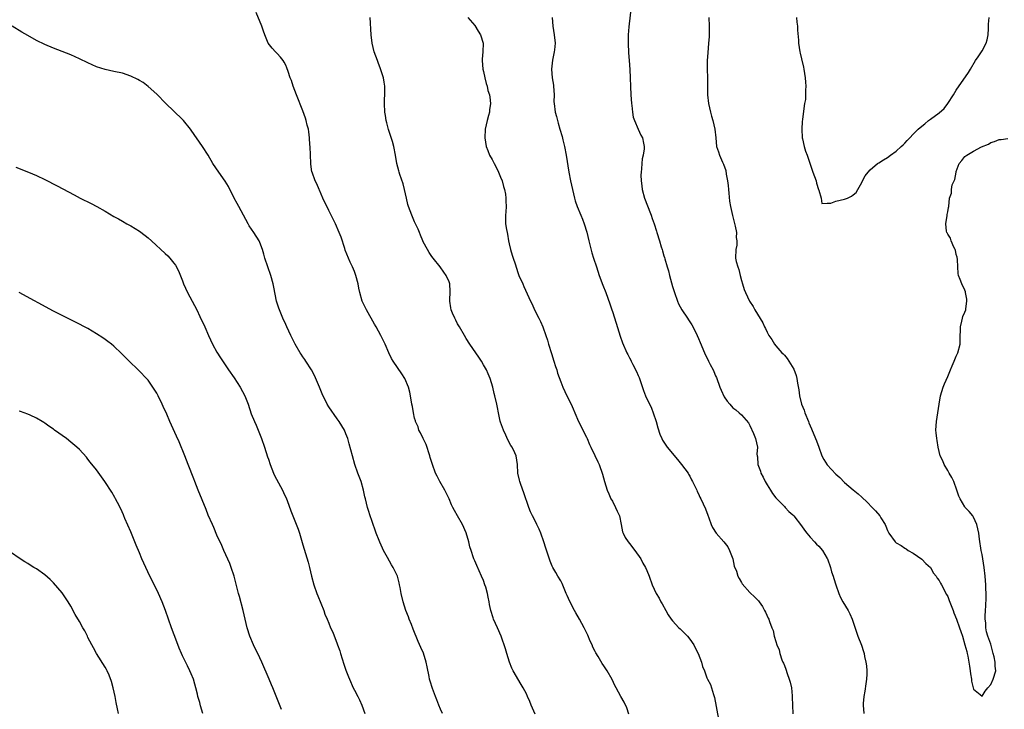
# Model space of a CAD drawing. Units: inches. Extents: x 2562000 to 2565000, y 1509000 to 1512000.
# Drawn here: x 2562457 to 2562686, y 1509222 to 1509382 of the extents above; entities that cross this region are included whole.
import ezdxf

# ---------------------------------------------------------------- set-up
doc = ezdxf.new("R2010")
doc.units = ezdxf.units.IN
doc.header["$MEASUREMENT"] = 0
doc.layers.add('LD25621509_10ft', color=52, linetype='Continuous')

msp = doc.modelspace()

# ---------------------------------------------------------------- linework, layer by layer
at = {"layer": 'LD25621509_10ft'}
for points, elevation in [([(2562599.54, 1509387), (2562598.85, 1509380.85), (2562598.68, 1509379), (2562598.64, 1509377), (2562598.77, 1509374.77), (2562598.93, 1509373), (2562599.06, 1509370.94), (2562599.29, 1509365), (2562599.42, 1509363), (2562599.49, 1509362.51), (2562599.65, 1509361), (2562599.83, 1509359.83), (2562600.13, 1509359), (2562601.03, 1509357), (2562601.62, 1509355.62), (2562602.03, 1509355), (2562602.25, 1509353.75), (2562602.41, 1509353), (2562602.41, 1509352.41), (2562602.15, 1509351), (2562601.91, 1509350.09), (2562601.83, 1509349), (2562601.79, 1509347.79), (2562601.68, 1509347), (2562601.65, 1509346.35), (2562601.71, 1509345), (2562601.86, 1509343.86), (2562601.95, 1509343), (2562602.46, 1509341), (2562602.59, 1509340.59), (2562603, 1509339.53), (2562604.01, 1509337), (2562604.25, 1509336.25), (2562604.71, 1509335), (2562605.25, 1509333.25), (2562605.34, 1509333), (2562605.96, 1509331), (2562606.34, 1509329.66), (2562606.56, 1509329), (2562606.69, 1509328.69), (2562607, 1509327.52), (2562607.13, 1509327.13), (2562607.18, 1509326.82), (2562607.71, 1509325), (2562608.02, 1509324.02), (2562608.27, 1509323), (2562609, 1509320.4), (2562609.41, 1509319), (2562610.11, 1509317), (2562610.4, 1509316.4), (2562611.14, 1509315), (2562612.45, 1509313), (2562612.68, 1509312.68), (2562613, 1509312.15), (2562613.46, 1509311.46), (2562614.16, 1509310.16), (2562614.71, 1509309), (2562615, 1509308.31), (2562615.41, 1509307.41), (2562616.39, 1509305), (2562616.59, 1509304.59), (2562617.28, 1509303.28), (2562617.39, 1509303), (2562617.77, 1509302.23), (2562618.41, 1509301), (2562618.59, 1509300.59), (2562619, 1509299.63), (2562619.2, 1509299.2), (2562620.03, 1509297), (2562620.28, 1509296.28), (2562621, 1509294.72), (2562621.72, 1509293.72), (2562622.35, 1509293), (2562623, 1509292.16), (2562623.69, 1509291.69), (2562624.49, 1509291), (2562625, 1509290.53), (2562626.67, 1509288.67), (2562627, 1509288.05), (2562627.8, 1509286.2), (2562628.28, 1509285), (2562628.73, 1509283), (2562628.63, 1509281.37), (2562628.67, 1509281), (2562628.76, 1509280.76), (2562628.85, 1509279), (2562629.45, 1509277.45), (2562629.53, 1509277), (2562630.06, 1509276.06), (2562630.55, 1509275), (2562631, 1509274.23), (2562631.79, 1509273), (2562632.24, 1509272.24), (2562633, 1509271.26), (2562633.12, 1509271.12), (2562635, 1509269.19), (2562635.21, 1509269), (2562636.08, 1509268.08), (2562637, 1509267.27), (2562637.24, 1509267), (2562639, 1509264.74), (2562639.69, 1509263.69), (2562640.26, 1509263), (2562641, 1509262.07), (2562642.01, 1509261), (2562642.46, 1509260.46), (2562643, 1509259.94), (2562643.85, 1509259), (2562645, 1509257.1), (2562645.05, 1509257), (2562645.73, 1509255), (2562645.99, 1509253.99), (2562646.35, 1509253), (2562646.48, 1509252.48), (2562647.01, 1509250.99), (2562647.66, 1509249), (2562648.05, 1509248.05), (2562648.64, 1509247), (2562649.84, 1509245), (2562650.23, 1509244.23), (2562650.8, 1509243), (2562652.12, 1509239), (2562652.93, 1509236.93), (2562653.45, 1509235.45), (2562653.56, 1509235), (2562653.67, 1509234.33), (2562653.98, 1509233), (2562654.11, 1509232.11), (2562654.18, 1509231), (2562654.16, 1509230.16), (2562654.11, 1509229), (2562653.94, 1509227.94), (2562653.73, 1509226.27), (2562653.47, 1509225), (2562653.35, 1509223.35), (2562653.34, 1509223), (2562653.47, 1509221)], 9500), ([(2562577, 1509220.86), (2562576.08, 1509223), (2562575.79, 1509223.79), (2562575.24, 1509225), (2562575, 1509225.58), (2562574.28, 1509227), (2562573.79, 1509227.79), (2562571.9, 1509231), (2562571.61, 1509231.61), (2562571.05, 1509233), (2562570.42, 1509235), (2562570.11, 1509236.11), (2562569.11, 1509239), (2562568.29, 1509241), (2562567.37, 1509243), (2562567.27, 1509243.27), (2562566.71, 1509245), (2562566.42, 1509246.42), (2562566.36, 1509247), (2562566.1, 1509248.1), (2562565.97, 1509249), (2562565.55, 1509250.45), (2562565.36, 1509251), (2562565, 1509251.96), (2562564.56, 1509253), (2562563.45, 1509255.45), (2562563, 1509256.54), (2562562.8, 1509257), (2562562.71, 1509257.29), (2562562.11, 1509259), (2562561.83, 1509259.83), (2562561.57, 1509261), (2562561, 1509263.08), (2562560.1, 1509265), (2562558.96, 1509267), (2562558.24, 1509268.24), (2562557.91, 1509269), (2562557.61, 1509269.61), (2562557.04, 1509271), (2562556.36, 1509272.36), (2562556.04, 1509273), (2562554.89, 1509275), (2562554.23, 1509276.23), (2562553.86, 1509277), (2562553.15, 1509279), (2562552.64, 1509280.64), (2562552.56, 1509281), (2562551.67, 1509283.67), (2562550.98, 1509285), (2562550.37, 1509286.37), (2562550.01, 1509287), (2562549.78, 1509287.78), (2562549.21, 1509289), (2562549.18, 1509289.18), (2562549, 1509289.8), (2562548.72, 1509291), (2562548.51, 1509292.51), (2562548.38, 1509293), (2562548.05, 1509295), (2562547.84, 1509295.84), (2562547.59, 1509297), (2562546.75, 1509299), (2562546.05, 1509300.05), (2562545, 1509301.54), (2562544.01, 1509303), (2562543.65, 1509303.65), (2562543, 1509305), (2562542.17, 1509307), (2562541.79, 1509307.79), (2562541.16, 1509309), (2562540.02, 1509311), (2562539.63, 1509311.63), (2562537.76, 1509315), (2562536.84, 1509316.85), (2562536.78, 1509317), (2562536.21, 1509319), (2562536.01, 1509320.01), (2562535.83, 1509321), (2562535.34, 1509323), (2562535, 1509323.89), (2562534.54, 1509325), (2562534.03, 1509326.03), (2562533.59, 1509327), (2562532.87, 1509328.87), (2562532.73, 1509329.27), (2562531.91, 1509331.91), (2562531.45, 1509333), (2562530.56, 1509335), (2562530.07, 1509336.07), (2562529.6, 1509337), (2562529, 1509338.12), (2562527.67, 1509341), (2562526.84, 1509342.84), (2562526.75, 1509343), (2562526.26, 1509344.26), (2562525.83, 1509345), (2562525.13, 1509347), (2562525.1, 1509347.1), (2562524.86, 1509348.86), (2562524.86, 1509349.14), (2562524.76, 1509351), (2562524.68, 1509353), (2562524.65, 1509353.35), (2562524.55, 1509355), (2562524.4, 1509356.4), (2562524.29, 1509357), (2562524.02, 1509357.98), (2562523.79, 1509359), (2562523.6, 1509359.6), (2562523, 1509361.25), (2562521.48, 1509365), (2562520.73, 1509367), (2562520.32, 1509368.32), (2562520.06, 1509369), (2562519.56, 1509370.44), (2562519.29, 1509371.29), (2562519, 1509371.95), (2562518.63, 1509372.63), (2562518.38, 1509373), (2562517.79, 1509373.79), (2562517, 1509374.63), (2562516.6, 1509375), (2562515.83, 1509375.83), (2562514.95, 1509377), (2562514.16, 1509379), (2562513.85, 1509379.85), (2562513.48, 1509381), (2562512.13, 1509384.13)], 9540), ([(2562598.85, 1509220.85), (2562598.34, 1509222.34), (2562597.71, 1509223.71), (2562596.94, 1509225), (2562595.84, 1509227), (2562595.56, 1509227.56), (2562594.96, 1509228.96), (2562593.77, 1509231), (2562593.44, 1509231.44), (2562593, 1509232.12), (2562592.64, 1509232.64), (2562591.69, 1509234.31), (2562591.15, 1509235.15), (2562591, 1509235.46), (2562590.46, 1509236.46), (2562590.26, 1509237), (2562589.86, 1509237.86), (2562589.28, 1509239.28), (2562589, 1509239.92), (2562588.46, 1509241), (2562587.34, 1509243), (2562586.46, 1509244.46), (2562586.16, 1509245), (2562585.08, 1509247.08), (2562584.5, 1509248.5), (2562584.27, 1509249), (2562583.31, 1509251.31), (2562583, 1509251.9), (2562582.32, 1509253), (2562581.83, 1509253.83), (2562581.16, 1509255), (2562581, 1509255.33), (2562580.51, 1509256.51), (2562580.09, 1509257.91), (2562579.53, 1509259.53), (2562579.06, 1509261), (2562578.33, 1509263), (2562577.95, 1509263.95), (2562577.41, 1509265), (2562577, 1509265.87), (2562576.41, 1509267), (2562575.98, 1509267.98), (2562575.58, 1509269), (2562574.4, 1509272.4), (2562573.67, 1509274.33), (2562573.44, 1509275), (2562573.37, 1509275.37), (2562572.99, 1509277), (2562572.9, 1509279), (2562572.62, 1509281), (2562572.31, 1509281.69), (2562571.69, 1509283), (2562571.4, 1509283.4), (2562570.69, 1509284.69), (2562570.23, 1509285.77), (2562569.67, 1509287), (2562569, 1509288.86), (2562568.93, 1509289.07), (2562568.48, 1509291), (2562568.28, 1509292.28), (2562568.1, 1509293), (2562567.67, 1509295), (2562567.52, 1509295.52), (2562567.2, 1509297), (2562566.58, 1509299), (2562566.1, 1509300.1), (2562565.68, 1509301), (2562565, 1509302.17), (2562564.54, 1509303), (2562563.94, 1509303.94), (2562561.83, 1509307), (2562561, 1509308.28), (2562560.56, 1509309), (2562559.41, 1509311), (2562559.28, 1509311.28), (2562559, 1509311.75), (2562558.57, 1509312.57), (2562558.32, 1509313), (2562557.8, 1509314.2), (2562557.49, 1509315), (2562557.45, 1509315.45), (2562557.15, 1509317), (2562557.17, 1509317.17), (2562557.23, 1509319.23), (2562557.18, 1509321), (2562557, 1509321.51), (2562556.34, 1509323), (2562555.75, 1509323.74), (2562554.9, 1509325), (2562553.28, 1509327), (2562553, 1509327.37), (2562552.35, 1509328.35), (2562551.96, 1509329), (2562551, 1509330.78), (2562550.9, 1509331), (2562550.38, 1509332.38), (2562550.09, 1509333), (2562549.78, 1509333.78), (2562549.23, 1509335), (2562549, 1509335.45), (2562548.33, 1509337), (2562547.95, 1509338.05), (2562547.57, 1509339), (2562547.45, 1509339.45), (2562547.09, 1509341), (2562546.67, 1509343), (2562546.31, 1509344.31), (2562545.54, 1509346.46), (2562545.38, 1509347), (2562545.32, 1509347.32), (2562544.88, 1509349), (2562544.57, 1509351), (2562544.18, 1509353), (2562543.86, 1509354.14), (2562542.92, 1509356.92), (2562542.53, 1509358.53), (2562542.39, 1509359), (2562542.23, 1509360.23), (2562542.06, 1509361), (2562541.98, 1509363), (2562542.02, 1509364.02), (2562542.09, 1509365), (2562542.07, 1509367), (2562541.94, 1509367.94), (2562541.74, 1509369), (2562541.15, 1509370.85), (2562541.09, 1509371.09), (2562540.54, 1509372.54), (2562540.34, 1509373), (2562539.62, 1509375), (2562539.11, 1509377), (2562538.86, 1509379), (2562538.64, 1509383)], 9530), ([(2562561.37, 1509383), (2562563, 1509381.11), (2562563.79, 1509379.79), (2562564.3, 1509379), (2562564.91, 1509377), (2562564.84, 1509375), (2562564.67, 1509373.33), (2562564.67, 1509373), (2562564.85, 1509371), (2562565, 1509370.41), (2562565.31, 1509369), (2562565.63, 1509367.63), (2562565.88, 1509367), (2562566.05, 1509366.05), (2562566.45, 1509365), (2562566.48, 1509364.48), (2562566.66, 1509363), (2562566.45, 1509361.55), (2562566.39, 1509361), (2562566.21, 1509360.21), (2562565.9, 1509359), (2562565.43, 1509357), (2562565.29, 1509355), (2562565.66, 1509353), (2562566.02, 1509352.02), (2562566.44, 1509351), (2562567, 1509349.97), (2562567.49, 1509349), (2562568.02, 1509348.02), (2562568.5, 1509347), (2562569, 1509345.84), (2562569.33, 1509345), (2562569.68, 1509343.68), (2562569.9, 1509343), (2562570.12, 1509341.88), (2562570.24, 1509341), (2562570.23, 1509340.23), (2562570.31, 1509339), (2562570.24, 1509337.76), (2562570.16, 1509337), (2562570.17, 1509336.17), (2562570.17, 1509335), (2562570.35, 1509333.65), (2562570.49, 1509333), (2562570.6, 1509332.6), (2562570.87, 1509331), (2562571, 1509330.37), (2562571.32, 1509329), (2562571.72, 1509327.72), (2562571.92, 1509327), (2562572.35, 1509325.65), (2562573, 1509323.67), (2562573.26, 1509323), (2562574.13, 1509321), (2562574.42, 1509320.42), (2562575.94, 1509317), (2562576.3, 1509316.3), (2562576.86, 1509315), (2562577.88, 1509313), (2562578.28, 1509312.28), (2562578.82, 1509311), (2562579.55, 1509309), (2562579.91, 1509307.91), (2562580.14, 1509307), (2562580.81, 1509304.81), (2562581.41, 1509303), (2562581.76, 1509301.76), (2562582.05, 1509301), (2562582.26, 1509300.26), (2562583, 1509298.22), (2562583.47, 1509297), (2562584.41, 1509295), (2562585.42, 1509293), (2562585.91, 1509291.91), (2562586.25, 1509291), (2562587.13, 1509289), (2562589, 1509285.34), (2562589.16, 1509285), (2562589.66, 1509283.66), (2562590.01, 1509283), (2562590.92, 1509281.08), (2562591.59, 1509279.59), (2562591.89, 1509279), (2562592.72, 1509276.72), (2562593.2, 1509275), (2562593.81, 1509273), (2562594.14, 1509272.14), (2562594.67, 1509271), (2562595, 1509270.42), (2562595.74, 1509269), (2562596.1, 1509268.1), (2562596.63, 1509267), (2562597.05, 1509265), (2562597.33, 1509263.33), (2562597.47, 1509263), (2562598, 1509262), (2562598.68, 1509261), (2562599, 1509260.61), (2562600.24, 1509259), (2562601.58, 1509257), (2562602.05, 1509256.05), (2562602.7, 1509255), (2562603, 1509254.32), (2562603.54, 1509253), (2562604.28, 1509251), (2562605.18, 1509249), (2562605.87, 1509247.87), (2562606.29, 1509247), (2562606.57, 1509246.57), (2562607.42, 1509245), (2562608.01, 1509244.01), (2562608.68, 1509243), (2562609, 1509242.6), (2562610.46, 1509241), (2562610.73, 1509240.73), (2562611, 1509240.51), (2562612.44, 1509239), (2562613, 1509238.34), (2562613.93, 1509237), (2562614.29, 1509236.28), (2562614.99, 1509235), (2562615.76, 1509233), (2562615.96, 1509231.96), (2562616.39, 1509231), (2562617, 1509229.3), (2562617.14, 1509229), (2562617.79, 1509227.79), (2562618.08, 1509227), (2562618.51, 1509225.49), (2562618.79, 1509224.79), (2562619.68, 1509219.68)], 9520), ([(2562580.98, 1509383), (2562581.13, 1509381), (2562581.45, 1509379), (2562581.66, 1509377), (2562581.51, 1509375.51), (2562581.49, 1509375), (2562581.07, 1509373.07), (2562580.81, 1509371), (2562581.01, 1509369), (2562581.29, 1509367.29), (2562581.32, 1509367), (2562581.43, 1509365), (2562581.41, 1509363.41), (2562581.43, 1509363), (2562581.68, 1509361), (2562581.99, 1509359.99), (2562582.21, 1509359), (2562582.41, 1509358.41), (2562582.8, 1509357), (2562583.32, 1509355.32), (2562583.5, 1509354.5), (2562583.87, 1509353), (2562584.24, 1509351), (2562584.89, 1509347), (2562585.26, 1509345), (2562585.69, 1509343), (2562586.17, 1509341), (2562586.36, 1509340.36), (2562586.79, 1509339), (2562587.63, 1509337), (2562588.05, 1509336.05), (2562588.42, 1509335), (2562589.03, 1509333.03), (2562589.54, 1509331), (2562589.81, 1509329.81), (2562590.25, 1509328.25), (2562590.63, 1509327), (2562591.27, 1509325), (2562591.94, 1509323), (2562592.75, 1509320.75), (2562593.44, 1509319), (2562594.37, 1509316.37), (2562594.84, 1509315), (2562595, 1509314.59), (2562595.89, 1509311.89), (2562596.82, 1509308.82), (2562597.32, 1509307.32), (2562598.38, 1509305), (2562598.61, 1509304.61), (2562599, 1509303.77), (2562599.28, 1509303.28), (2562599.39, 1509303), (2562599.76, 1509302.24), (2562600.63, 1509300.63), (2562601, 1509299.7), (2562601.21, 1509299.21), (2562602.24, 1509296.24), (2562602.72, 1509295), (2562604.09, 1509292.09), (2562604.52, 1509291), (2562605.16, 1509289), (2562605.54, 1509287.54), (2562606.02, 1509286.02), (2562606.48, 1509285), (2562606.65, 1509284.65), (2562607, 1509284.16), (2562607.45, 1509283.45), (2562607.77, 1509283), (2562610.11, 1509280.11), (2562611.11, 1509279), (2562612.59, 1509277), (2562612.74, 1509276.74), (2562613, 1509276.25), (2562613.4, 1509275.4), (2562613.65, 1509275), (2562614.34, 1509273.66), (2562614.63, 1509273), (2562614.72, 1509272.72), (2562615, 1509272.16), (2562615.35, 1509271.35), (2562615.59, 1509271), (2562616.15, 1509269.85), (2562616.69, 1509268.69), (2562617.21, 1509267.21), (2562617.41, 1509266.59), (2562617.96, 1509265), (2562618.3, 1509264.3), (2562619.12, 1509263), (2562620.95, 1509260.95), (2562621.82, 1509259.82), (2562622.28, 1509259), (2562623.02, 1509257), (2562623.36, 1509255.36), (2562623.84, 1509254.16), (2562624.17, 1509253), (2562624.46, 1509252.46), (2562625, 1509251.55), (2562625.21, 1509251.21), (2562627, 1509249.18), (2562628.12, 1509248.12), (2562629, 1509247.23), (2562629.18, 1509247), (2562629.9, 1509245.9), (2562630.42, 1509245), (2562630.65, 1509244.65), (2562631.24, 1509243.24), (2562631.36, 1509243), (2562631.53, 1509242.47), (2562632.11, 1509241), (2562632.38, 1509240.38), (2562632.65, 1509239), (2562633, 1509237.78), (2562633.27, 1509237), (2562633.83, 1509235.83), (2562633.99, 1509235), (2562634.45, 1509233.55), (2562634.68, 1509233), (2562634.78, 1509232.78), (2562635, 1509232.18), (2562635.35, 1509231.35), (2562635.64, 1509230.36), (2562636.16, 1509229), (2562636.34, 1509228.34), (2562636.63, 1509227), (2562636.84, 1509225.16), (2562636.85, 1509225), (2562636.83, 1509224.83), (2562636.92, 1509223), (2562636.97, 1509220.97)], 9510), ([(2562617.42, 1509383), (2562617.49, 1509381), (2562617.48, 1509379.48), (2562617.5, 1509379), (2562617.49, 1509378.51), (2562617.38, 1509377), (2562617.18, 1509374.82), (2562617.08, 1509373), (2562617.08, 1509371), (2562617.12, 1509369), (2562617.14, 1509365), (2562617.34, 1509363), (2562617.79, 1509361), (2562618.05, 1509360.05), (2562618.39, 1509359), (2562618.85, 1509357), (2562619.03, 1509354.97), (2562619.24, 1509353), (2562619.72, 1509351.72), (2562619.92, 1509351), (2562620.64, 1509349.36), (2562620.88, 1509348.88), (2562621.37, 1509347.37), (2562621.49, 1509346.51), (2562621.78, 1509345), (2562621.92, 1509343.92), (2562622.02, 1509343), (2562622.09, 1509342.09), (2562622.27, 1509340.27), (2562622.44, 1509339), (2562622.91, 1509336.91), (2562623.35, 1509335.35), (2562623.58, 1509334.42), (2562623.84, 1509333), (2562623.79, 1509331.79), (2562623.93, 1509331), (2562623.94, 1509330.06), (2562623.69, 1509329), (2562623.66, 1509327), (2562623.8, 1509326.2), (2562624.16, 1509325), (2562624.39, 1509324.39), (2562624.7, 1509323), (2562625, 1509321.8), (2562625.23, 1509321), (2562625.68, 1509319.68), (2562625.96, 1509319), (2562626.92, 1509317), (2562627.76, 1509315.76), (2562628.13, 1509315), (2562629.97, 1509311.97), (2562630.42, 1509311), (2562630.63, 1509310.63), (2562631, 1509309.79), (2562631.42, 1509309), (2562632.06, 1509308.06), (2562632.69, 1509307), (2562633, 1509306.62), (2562634.41, 1509305), (2562634.71, 1509304.71), (2562635, 1509304.39), (2562635.67, 1509303.67), (2562637.18, 1509301.18), (2562637.72, 1509299.72), (2562637.91, 1509299), (2562638.06, 1509297.94), (2562638.34, 1509296.34), (2562638.51, 1509295), (2562638.99, 1509293), (2562639.59, 1509291.59), (2562639.8, 1509291), (2562640.6, 1509289), (2562640.7, 1509288.7), (2562641, 1509287.96), (2562641.31, 1509287.31), (2562642.28, 1509285), (2562642.46, 1509284.46), (2562643, 1509282.98), (2562643.76, 1509281), (2562644.15, 1509280.15), (2562645, 1509278.92), (2562647, 1509276.73), (2562647.92, 1509275.92), (2562649, 1509274.81), (2562651, 1509273.08), (2562652.16, 1509272.16), (2562653, 1509271.35), (2562654.24, 1509270.24), (2562655.41, 1509269), (2562656.21, 1509268.21), (2562657.19, 1509267), (2562657.45, 1509266.55), (2562658.44, 1509265), (2562658.64, 1509264.64), (2562659, 1509263.61), (2562659.34, 1509263), (2562660.75, 1509261), (2562660.88, 1509260.88), (2562661, 1509260.75), (2562662.14, 1509260.14), (2562663, 1509259.49), (2562663.32, 1509259.32), (2562663.78, 1509259), (2562665, 1509258.33), (2562667, 1509256.93), (2562667.95, 1509255.95), (2562669, 1509254.98), (2562669.73, 1509253.73), (2562670.33, 1509253), (2562670.56, 1509252.56), (2562671, 1509252), (2562671.34, 1509251.34), (2562671.55, 1509251), (2562672.75, 1509248.75), (2562673, 1509248.26), (2562673.37, 1509247.37), (2562673.8, 1509246.2), (2562674.26, 1509245), (2562674.45, 1509244.45), (2562675.02, 1509243.02), (2562675.75, 1509241), (2562676.08, 1509240.08), (2562676.42, 1509239), (2562677, 1509237.05), (2562677.49, 1509235.49), (2562677.54, 1509235), (2562677.65, 1509234.35), (2562677.93, 1509233), (2562678.06, 1509232.06), (2562678.25, 1509231), (2562678.3, 1509230.3), (2562678.54, 1509229), (2562678.57, 1509228.57), (2562678.91, 1509227), (2562679, 1509226.68), (2562680.57, 1509225.43), (2562681, 1509225.05), (2562681.73, 1509226.27), (2562682.33, 1509227), (2562683, 1509227.76), (2562683.55, 1509229), (2562684.21, 1509231), (2562684.05, 1509232.05), (2562684.05, 1509233), (2562683.79, 1509234.21), (2562683.55, 1509235), (2562683, 1509237.2), (2562682.34, 1509239), (2562682.02, 1509240.02), (2562681.88, 1509241), (2562681.84, 1509242.16), (2562681.72, 1509243), (2562681.71, 1509243.71), (2562681.79, 1509245), (2562681.88, 1509246.12), (2562681.95, 1509247.95), (2562681.96, 1509249), (2562681.9, 1509250.1), (2562681.89, 1509251), (2562681.73, 1509253), (2562681.49, 1509255), (2562681, 1509258.02), (2562680.81, 1509259), (2562680.42, 1509261.58), (2562680.23, 1509263), (2562680.04, 1509264.04), (2562679.78, 1509265), (2562679, 1509266.71), (2562678.82, 1509267), (2562678.01, 1509268.01), (2562677.09, 1509269), (2562677, 1509269.12), (2562675.89, 1509271), (2562675.62, 1509271.62), (2562675.16, 1509273), (2562674.41, 1509275), (2562673.97, 1509275.97), (2562673.35, 1509277), (2562673, 1509277.62), (2562672.15, 1509279), (2562671.85, 1509279.85), (2562671.26, 1509281), (2562670.76, 1509283), (2562670.57, 1509284.57), (2562670.44, 1509285), (2562670.33, 1509286.33), (2562670.26, 1509287), (2562670.37, 1509289), (2562671, 1509293.05), (2562671.35, 1509295), (2562671.95, 1509297), (2562672.24, 1509297.76), (2562673, 1509299.49), (2562673.69, 1509301), (2562674.06, 1509301.94), (2562674.53, 1509303), (2562675, 1509304.18), (2562675.37, 1509305), (2562675.92, 1509307), (2562675.88, 1509307.88), (2562675.9, 1509309), (2562675.97, 1509310.03), (2562675.95, 1509311), (2562676.3, 1509312.3), (2562676.48, 1509313), (2562676.55, 1509313.45), (2562677, 1509314.44), (2562677.19, 1509315), (2562677.24, 1509315.24), (2562677.43, 1509317), (2562677.44, 1509317.44), (2562677.16, 1509319), (2562677.15, 1509319.15), (2562677, 1509319.52), (2562676.29, 1509321), (2562675.93, 1509322.07), (2562675.54, 1509323), (2562675.42, 1509323.42), (2562675.38, 1509325), (2562675.31, 1509326.69), (2562675.23, 1509327.23), (2562675, 1509327.85), (2562674.84, 1509328.84), (2562674.76, 1509329), (2562674.42, 1509329.58), (2562673.79, 1509331), (2562673.62, 1509331.62), (2562673, 1509332.59), (2562672.9, 1509332.9), (2562672.83, 1509333), (2562672.75, 1509333.25), (2562672.57, 1509335), (2562672.89, 1509336.89), (2562672.85, 1509337.15), (2562673, 1509337.81), (2562673.2, 1509338.8), (2562673.28, 1509339), (2562673.4, 1509341), (2562673.87, 1509342.13), (2562673.92, 1509343), (2562674.08, 1509344.08), (2562674.51, 1509345), (2562674.7, 1509345.3), (2562674.94, 1509347), (2562675, 1509347.18), (2562675.7, 1509349), (2562676.31, 1509349.69), (2562677, 1509350.64), (2562677.45, 1509351), (2562679, 1509351.88), (2562680.88, 1509352.88), (2562682.47, 1509353.53), (2562683, 1509353.92), (2562683.87, 1509354.13), (2562685, 1509354.61), (2562685.41, 1509354.59), (2562687, 1509354.85)], 9490), ([(2562637.82, 1509383), (2562637.93, 1509381.93), (2562638.06, 1509381), (2562638.07, 1509380.07), (2562638.27, 1509377.73), (2562638.29, 1509377), (2562638.63, 1509375), (2562638.72, 1509374.72), (2562639, 1509373.38), (2562639.45, 1509371.45), (2562639.53, 1509371), (2562639.85, 1509369), (2562639.95, 1509367.95), (2562640.02, 1509367), (2562639.94, 1509366.06), (2562639.96, 1509365), (2562639.89, 1509363.89), (2562639.72, 1509363), (2562639.59, 1509362.41), (2562639.26, 1509359.26), (2562639.18, 1509358.82), (2562639.07, 1509357), (2562639.18, 1509355), (2562639.25, 1509354.75), (2562639.61, 1509353), (2562639.92, 1509351.92), (2562640.29, 1509351), (2562641, 1509348.9), (2562641.5, 1509347.5), (2562641.66, 1509347), (2562642.38, 1509345), (2562642.49, 1509344.49), (2562642.98, 1509343), (2562643, 1509342.84), (2562643.6, 1509341), (2562643.72, 1509339.72), (2562645, 1509339.83), (2562645.8, 1509339.8), (2562647, 1509340.23), (2562649, 1509340.76), (2562649.72, 1509341), (2562650.61, 1509341.39), (2562651, 1509341.74), (2562651.71, 1509342.29), (2562652.07, 1509343), (2562653, 1509344.59), (2562653.17, 1509345), (2562653.83, 1509346.17), (2562654.48, 1509347), (2562655, 1509347.55), (2562656.67, 1509349), (2562656.86, 1509349.14), (2562657, 1509349.2), (2562658.08, 1509349.92), (2562659, 1509350.41), (2562659.73, 1509351), (2562661, 1509351.88), (2562662.17, 1509353), (2562662.62, 1509353.38), (2562663, 1509353.75), (2562663.61, 1509354.39), (2562664.16, 1509355), (2562665, 1509355.83), (2562666.15, 1509357), (2562667, 1509357.72), (2562667.71, 1509358.29), (2562668.56, 1509359), (2562669, 1509359.31), (2562671, 1509360.82), (2562672.17, 1509361.83), (2562673.07, 1509363), (2562674.38, 1509365), (2562675, 1509366.09), (2562677.81, 1509370.19), (2562678.27, 1509371), (2562679.47, 1509373), (2562680.11, 1509373.89), (2562681, 1509375.26), (2562681.92, 1509377), (2562682.19, 1509377.81), (2562682.4, 1509379), (2562682.47, 1509380.48), (2562682.53, 1509381), (2562682.53, 1509381.47), (2562682.63, 1509383)], 9480), ([(2562555.45, 1509221), (2562555, 1509222.04), (2562554.6, 1509223), (2562554.19, 1509224.19), (2562553.84, 1509225), (2562553.13, 1509226.87), (2562552.59, 1509228.59), (2562552.48, 1509229), (2562552.37, 1509229.63), (2562551.89, 1509231.89), (2562551.68, 1509233), (2562551.04, 1509235.04), (2562550.41, 1509236.41), (2562549.81, 1509237.81), (2562548.67, 1509240.67), (2562548.27, 1509241.73), (2562547.76, 1509243), (2562547.53, 1509243.53), (2562546.98, 1509244.98), (2562546.34, 1509247), (2562545.89, 1509249), (2562545.61, 1509250.39), (2562545.51, 1509251), (2562545.41, 1509251.41), (2562544.98, 1509252.98), (2562544, 1509255), (2562543.6, 1509255.6), (2562542.68, 1509257.32), (2562541.73, 1509259), (2562541.49, 1509259.49), (2562540.88, 1509260.88), (2562540.73, 1509261.27), (2562540.07, 1509263), (2562539, 1509265.95), (2562538.64, 1509267), (2562538.27, 1509268.27), (2562538.02, 1509269), (2562537.56, 1509271), (2562537.44, 1509271.44), (2562537.13, 1509273), (2562536.52, 1509275), (2562535.78, 1509277), (2562535.11, 1509279), (2562534.53, 1509281), (2562533.78, 1509283.78), (2562533.42, 1509285), (2562533, 1509286.14), (2562532.65, 1509287), (2562531.46, 1509289), (2562531, 1509289.6), (2562529, 1509292.4), (2562528.64, 1509293), (2562527.45, 1509295.45), (2562526.85, 1509297), (2562525.67, 1509299.68), (2562524.98, 1509300.98), (2562523.68, 1509303), (2562523.45, 1509303.45), (2562523, 1509304.07), (2562522.63, 1509304.63), (2562522.37, 1509305), (2562521.23, 1509307), (2562520.23, 1509309), (2562519.26, 1509311), (2562519, 1509311.58), (2562518.37, 1509313), (2562517.54, 1509315), (2562517.39, 1509315.39), (2562516.89, 1509317), (2562516.23, 1509320.23), (2562516.1, 1509321), (2562515.54, 1509323), (2562514.84, 1509325), (2562514.18, 1509327), (2562513.9, 1509327.9), (2562513.6, 1509329), (2562513, 1509330.62), (2562512.83, 1509331), (2562511.57, 1509333), (2562510.53, 1509334.53), (2562510.26, 1509335), (2562508.09, 1509339), (2562507.73, 1509339.73), (2562507.01, 1509341), (2562505.68, 1509343.68), (2562504.93, 1509344.93), (2562503.42, 1509347), (2562502.07, 1509349), (2562500.93, 1509351), (2562499.67, 1509353), (2562497, 1509356.79), (2562496.84, 1509357), (2562495.24, 1509359), (2562495, 1509359.26), (2562493, 1509361.23), (2562491.14, 1509363), (2562489, 1509365.17), (2562487, 1509366.97), (2562485.84, 1509367.84), (2562485, 1509368.37), (2562484.6, 1509368.6), (2562483, 1509369.39), (2562481, 1509370.02), (2562479, 1509370.43), (2562477, 1509370.89), (2562475, 1509371.56), (2562473, 1509372.44), (2562471, 1509373.41), (2562469, 1509374.33), (2562467, 1509375.13), (2562465, 1509375.87), (2562463, 1509376.7), (2562461, 1509377.69), (2562459, 1509378.79), (2562457.61, 1509379.61), (2562455.34, 1509381)], 9550), ([(2562456.21, 1509348.21), (2562459.19, 1509347), (2562461, 1509346.23), (2562463, 1509345.28), (2562465.85, 1509343.85), (2562469.76, 1509341.76), (2562471.22, 1509341), (2562473.73, 1509339.73), (2562475.03, 1509339.03), (2562477, 1509337.91), (2562479, 1509336.73), (2562480.12, 1509336.12), (2562481, 1509335.6), (2562482.07, 1509335), (2562483, 1509334.5), (2562485, 1509333.3), (2562486.29, 1509332.29), (2562487, 1509331.7), (2562487.75, 1509331), (2562491, 1509328.06), (2562491.55, 1509327.55), (2562492.04, 1509327), (2562493, 1509325.84), (2562493.35, 1509325.35), (2562494.04, 1509324.04), (2562495, 1509321.72), (2562495.26, 1509321), (2562496.18, 1509319), (2562497.28, 1509317), (2562498.29, 1509315), (2562499, 1509313.43), (2562500.17, 1509311), (2562501.05, 1509309), (2562501.98, 1509307), (2562503, 1509305.11), (2562503.82, 1509303.82), (2562505.72, 1509301), (2562507, 1509299.16), (2562508.38, 1509297), (2562509.46, 1509295), (2562510.26, 1509293), (2562511, 1509290.78), (2562511.71, 1509289), (2562512.13, 1509288.13), (2562513.41, 1509285), (2562514.09, 1509283), (2562514.79, 1509280.79), (2562515, 1509280.22), (2562515.38, 1509279), (2562516.15, 1509277), (2562516.43, 1509276.43), (2562518.28, 1509273), (2562518.5, 1509272.5), (2562519.22, 1509271), (2562519.36, 1509270.64), (2562520.23, 1509268.23), (2562521, 1509266.27), (2562521.91, 1509263.91), (2562522.19, 1509263), (2562523, 1509260.27), (2562524.25, 1509256.25), (2562524.57, 1509255), (2562525.04, 1509253), (2562525.56, 1509251), (2562526.23, 1509249), (2562526.44, 1509248.44), (2562527.85, 1509245), (2562528.13, 1509244.13), (2562528.62, 1509243), (2562529, 1509242.05), (2562529.44, 1509241), (2562529.95, 1509239.95), (2562531, 1509237.24), (2562531.08, 1509237), (2562531.61, 1509235.61), (2562531.76, 1509235), (2562532.53, 1509232.53), (2562533, 1509231.12), (2562533.59, 1509229.59), (2562533.82, 1509229), (2562534.72, 1509227), (2562535, 1509226.44), (2562535.78, 1509225), (2562536.18, 1509224.18), (2562536.72, 1509223), (2562537.41, 1509221)], 9560), ([(2562518, 1509222), (2562515.99, 1509227), (2562515.69, 1509227.69), (2562515.16, 1509229), (2562513.43, 1509233), (2562512.52, 1509235), (2562512.01, 1509236.01), (2562511.54, 1509237), (2562510.69, 1509239), (2562510.06, 1509241), (2562509.07, 1509245), (2562508.24, 1509248.24), (2562508.02, 1509249), (2562507.01, 1509253), (2562506.35, 1509255), (2562505.97, 1509255.97), (2562504.59, 1509259), (2562504.13, 1509260.13), (2562503, 1509262.56), (2562502.29, 1509264.29), (2562501.96, 1509265), (2562501, 1509267.18), (2562500.48, 1509268.48), (2562498.62, 1509273), (2562497.86, 1509275), (2562497.65, 1509275.65), (2562496.34, 1509279), (2562495.96, 1509279.96), (2562495.52, 1509281), (2562494.23, 1509284.23), (2562493.61, 1509285.61), (2562492.03, 1509289), (2562491.33, 1509290.67), (2562490.49, 1509292.49), (2562490.29, 1509293), (2562489.33, 1509295), (2562489, 1509295.6), (2562488.13, 1509297), (2562487, 1509298.58), (2562486.63, 1509299), (2562485, 1509300.7), (2562484.67, 1509301), (2562482.56, 1509303), (2562481.79, 1509303.79), (2562480.83, 1509304.83), (2562479, 1509306.55), (2562478.44, 1509307), (2562477.63, 1509307.63), (2562477, 1509308.07), (2562476.47, 1509308.47), (2562475, 1509309.42), (2562474, 1509310), (2562473, 1509310.6), (2562470.09, 1509312.09), (2562468.26, 1509313), (2562465, 1509314.69), (2562457.02, 1509319.02)], 9570), ([(2562499.72, 1509221), (2562499.2, 1509222.8), (2562499, 1509223.57), (2562498.59, 1509225), (2562498.48, 1509225.52), (2562498.12, 1509227), (2562497.85, 1509227.85), (2562497.54, 1509229), (2562497, 1509230.3), (2562496.68, 1509231), (2562496.12, 1509232.12), (2562495, 1509234.46), (2562494.75, 1509235), (2562494.24, 1509236.24), (2562493.68, 1509237.68), (2562492.44, 1509241), (2562491.74, 1509243), (2562491.07, 1509245), (2562490.29, 1509247), (2562489.41, 1509249), (2562489, 1509249.85), (2562487.41, 1509253), (2562486.46, 1509255), (2562485.57, 1509257), (2562485, 1509258.39), (2562484.22, 1509260.22), (2562483.94, 1509261), (2562483, 1509263.31), (2562481.61, 1509266.39), (2562481.35, 1509267), (2562481.26, 1509267.26), (2562480.65, 1509268.65), (2562479.86, 1509270.14), (2562479.44, 1509271), (2562479.29, 1509271.29), (2562478.54, 1509272.54), (2562476.96, 1509275), (2562476.15, 1509276.15), (2562475, 1509277.72), (2562473.53, 1509279.54), (2562473, 1509280.25), (2562472.65, 1509280.65), (2562471, 1509282.47), (2562470.44, 1509283), (2562469, 1509284.21), (2562468.02, 1509285), (2562465.24, 1509287), (2562465, 1509287.17), (2562463.87, 1509287.87), (2562463, 1509288.59), (2562462.73, 1509288.73), (2562462.35, 1509289), (2562461, 1509289.77), (2562459.56, 1509290.44), (2562459, 1509290.69), (2562458.19, 1509291), (2562457.3, 1509291.3), (2562457, 1509291.43)], 9580), ([(2562480.12, 1509221), (2562479.9, 1509222.1), (2562479.57, 1509223.57), (2562479.33, 1509225), (2562478.88, 1509227), (2562478.47, 1509228.47), (2562477.95, 1509229.95), (2562477.46, 1509231), (2562477.31, 1509231.31), (2562477, 1509231.82), (2562474.96, 1509235), (2562474.28, 1509236.28), (2562473.87, 1509237), (2562473, 1509238.76), (2562472.87, 1509239), (2562472.24, 1509240.24), (2562471.78, 1509241), (2562471, 1509242.41), (2562470.06, 1509244.06), (2562469, 1509245.98), (2562468.4, 1509247), (2562467, 1509249.12), (2562465, 1509251.46), (2562464.2, 1509252.2), (2562463, 1509253.27), (2562461, 1509254.67), (2562460.43, 1509255), (2562459.55, 1509255.55), (2562459, 1509255.93), (2562458.31, 1509256.31), (2562457.21, 1509257), (2562455, 1509258.56)], 9590)]:
    msp.add_lwpolyline(points, dxfattribs=dict(at, elevation=elevation))

doc.saveas('drawing.dxf')
